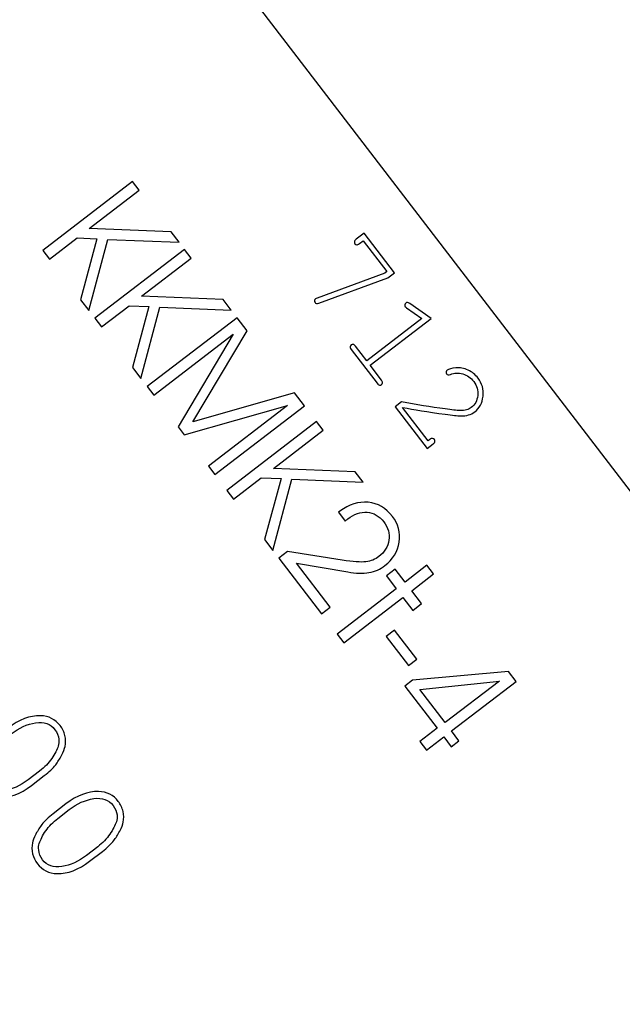
# Model space of a CAD drawing. Units: millimetres. Extents: x -14298 to 15102, y -5538 to 9662.
# Drawn here: x -11464 to -11304, y -3022 to -2760 of the extents above; entities that cross this region are included whole.
import ezdxf

# ---------------------------------------------------------------- set-up
doc = ezdxf.new("R2010")
doc.units = ezdxf.units.MM
doc.header["$MEASUREMENT"] = 0
doc.layers.add('Layer 1', color=7, linetype='Continuous')

msp = doc.modelspace()

# ---------------------------------------------------------------- linework, layer by layer
at = {"layer": 'Layer 1', "color": 1}
msp.add_open_spline([(-11130.8101, -3107.8019), (-11130.8101, -3107.8019), (-11516.8854, -3493.879), (-11516.8854, -3493.879), (-11516.8854, -3493.879), (-11516.8854, -3493.879), (-12035.3699, -2818.1751), (-12035.3699, -2818.1751), (-12035.3699, -2818.1751), (-12035.3699, -2818.1751), (-11562.5254, -2545.1782), (-11562.5254, -2545.1782), (-11562.5254, -2545.1782), (-11562.5254, -2545.1782), (-11130.8101, -3107.8019), (-11130.8101, -3107.8019)], degree=3, knots=[0, 0, 0, 0, 0.25, 0.25, 0.25, 0.25, 0.5, 0.5, 0.5, 0.5, 0.75, 0.75, 0.75, 0.75, 1, 1, 1, 1], dxfattribs=at)
at = {"layer": 'Layer 1'}
for points in [[(-11778.7526, -2669.9364), (-11649.1258, -2894.4566), (-11490.6275, -3101.0162), (-11307.3081, -3284.3365)], [(-11818.5893, -2692.9361), (-11686.9525, -2920.9377), (-11525.9964, -3130.7003), (-11339.8345, -3316.8631)]]:
    msp.add_open_spline(points, degree=3, dxfattribs=at)
for points, knots in [([(-11448.6251, -2818.0913), (-11448.6251, -2818.0913), (-11455.9913, -2823.7436), (-11455.9913, -2823.7436), (-11455.9913, -2823.7436), (-11455.9913, -2823.7436), (-11457.7652, -2821.4318), (-11457.7652, -2821.4318), (-11457.7652, -2821.4318), (-11457.7652, -2821.4318), (-11433.8865, -2803.109), (-11433.8865, -2803.109), (-11433.8865, -2803.109), (-11433.8865, -2803.109), (-11432.1126, -2805.4208), (-11432.1126, -2805.4208), (-11432.1126, -2805.4208), (-11432.1126, -2805.4208), (-11445.3786, -2815.6002), (-11445.3786, -2815.6002), (-11445.3786, -2815.6002), (-11445.3786, -2815.6002), (-11423.6298, -2816.4758), (-11423.6298, -2816.4758), (-11423.6298, -2816.4758), (-11423.6298, -2816.4758), (-11421.4909, -2819.2634), (-11421.4909, -2819.2634), (-11421.4909, -2819.2634), (-11421.4909, -2819.2634), (-11440.4388, -2818.4796), (-11440.4388, -2818.4796), (-11440.4388, -2818.4796), (-11440.4388, -2818.4796), (-11445.4941, -2837.4238), (-11445.4941, -2837.4238), (-11445.4941, -2837.4238), (-11445.4941, -2837.4238), (-11447.7104, -2834.5356), (-11447.7104, -2834.5356), (-11447.7104, -2834.5356), (-11447.7104, -2834.5356), (-11443.3462, -2818.3183), (-11443.3462, -2818.3183), (-11443.3462, -2818.3183), (-11443.3462, -2818.3183), (-11448.6251, -2818.0913), (-11448.6251, -2818.0913)], [0, 0, 0, 0, 0.08333333, 0.08333333, 0.08333333, 0.08333333, 0.16666667, 0.16666667, 0.16666667, 0.16666667, 0.25, 0.25, 0.25, 0.25, 0.33333333, 0.33333333, 0.33333333, 0.33333333, 0.41666667, 0.41666667, 0.41666667, 0.41666667, 0.5, 0.5, 0.5, 0.5, 0.58333333, 0.58333333, 0.58333333, 0.58333333, 0.66666667, 0.66666667, 0.66666667, 0.66666667, 0.75, 0.75, 0.75, 0.75, 0.83333333, 0.83333333, 0.83333333, 0.83333333, 0.91666667, 0.91666667, 0.91666667, 0.91666667, 1, 1, 1, 1]), ([(-11366.7253, -2827.4773), (-11366.7253, -2827.4773), (-11366.2029, -2827.0765), (-11366.2029, -2827.0765), (-11366.2029, -2827.0765), (-11366.2029, -2827.0765), (-11372.5169, -2818.848), (-11372.5169, -2818.848), (-11372.5169, -2818.848), (-11372.5169, -2818.848), (-11373.5291, -2819.6247), (-11373.5291, -2819.6247), (-11373.5291, -2819.6247), (-11373.8043, -2819.8359), (-11374.0395, -2819.9349), (-11374.2349, -2819.9217), (-11374.2349, -2819.9217), (-11374.4338, -2819.904), (-11374.6019, -2819.8106), (-11374.7344, -2819.638), (-11374.7344, -2819.638), (-11374.8596, -2819.4747), (-11374.9027, -2819.2929), (-11374.872, -2819.0914), (-11374.872, -2819.0914), (-11374.8377, -2818.8947), (-11374.6848, -2818.6884), (-11374.4096, -2818.4772), (-11374.4096, -2818.4772), (-11374.4096, -2818.4772), (-11372.2359, -2816.8093), (-11372.2359, -2816.8093), (-11372.2359, -2816.8093), (-11372.2359, -2816.8093), (-11364.1502, -2827.3467), (-11364.1502, -2827.3467), (-11364.1502, -2827.3467), (-11364.1502, -2827.3467), (-11365.9834, -2828.7534), (-11365.9834, -2828.7534), (-11365.9834, -2828.7534), (-11365.9834, -2828.7534), (-11384.2857, -2835.4602), (-11384.2857, -2835.4602), (-11384.2857, -2835.4602), (-11384.5808, -2835.5681), (-11384.7992, -2835.6022), (-11384.9573, -2835.5605), (-11384.9573, -2835.5605), (-11385.1117, -2835.5234), (-11385.2386, -2835.4354), (-11385.3352, -2835.3095), (-11385.3352, -2835.3095), (-11385.4604, -2835.1462), (-11385.5118, -2834.9633), (-11385.4869, -2834.7737), (-11385.4869, -2834.7737), (-11385.4609, -2834.5758), (-11385.3742, -2834.4279), (-11385.2297, -2834.317), (-11385.2297, -2834.317), (-11385.1364, -2834.2454), (-11384.989, -2834.1767), (-11384.7863, -2834.1027), (-11384.7863, -2834.1027), (-11384.7863, -2834.1027), (-11366.7253, -2827.4773), (-11366.7253, -2827.4773)], [0, 0, 0, 0, 0.05882353, 0.05882353, 0.05882353, 0.05882353, 0.11764706, 0.11764706, 0.11764706, 0.11764706, 0.17647059, 0.17647059, 0.17647059, 0.17647059, 0.23529412, 0.23529412, 0.23529412, 0.23529412, 0.29411765, 0.29411765, 0.29411765, 0.29411765, 0.35294118, 0.35294118, 0.35294118, 0.35294118, 0.41176471, 0.41176471, 0.41176471, 0.41176471, 0.47058824, 0.47058824, 0.47058824, 0.47058824, 0.52941176, 0.52941176, 0.52941176, 0.52941176, 0.58823529, 0.58823529, 0.58823529, 0.58823529, 0.64705882, 0.64705882, 0.64705882, 0.64705882, 0.70588235, 0.70588235, 0.70588235, 0.70588235, 0.76470588, 0.76470588, 0.76470588, 0.76470588, 0.82352941, 0.82352941, 0.82352941, 0.82352941, 0.88235294, 0.88235294, 0.88235294, 0.88235294, 0.94117647, 0.94117647, 0.94117647, 0.94117647, 1, 1, 1, 1]), ([(-11434.782, -2836.132), (-11434.782, -2836.132), (-11442.1482, -2841.7843), (-11442.1482, -2841.7843), (-11442.1482, -2841.7843), (-11442.1482, -2841.7843), (-11443.9221, -2839.4725), (-11443.9221, -2839.4725), (-11443.9221, -2839.4725), (-11443.9221, -2839.4725), (-11420.0434, -2821.1497), (-11420.0434, -2821.1497), (-11420.0434, -2821.1497), (-11420.0434, -2821.1497), (-11418.2695, -2823.4615), (-11418.2695, -2823.4615), (-11418.2695, -2823.4615), (-11418.2695, -2823.4615), (-11431.5355, -2833.6409), (-11431.5355, -2833.6409), (-11431.5355, -2833.6409), (-11431.5355, -2833.6409), (-11409.7867, -2834.5165), (-11409.7867, -2834.5165), (-11409.7867, -2834.5165), (-11409.7867, -2834.5165), (-11407.6478, -2837.3041), (-11407.6478, -2837.3041), (-11407.6478, -2837.3041), (-11407.6478, -2837.3041), (-11426.5957, -2836.5203), (-11426.5957, -2836.5203), (-11426.5957, -2836.5203), (-11426.5957, -2836.5203), (-11431.651, -2855.4645), (-11431.651, -2855.4645), (-11431.651, -2855.4645), (-11431.651, -2855.4645), (-11433.8673, -2852.5763), (-11433.8673, -2852.5763), (-11433.8673, -2852.5763), (-11433.8673, -2852.5763), (-11429.5031, -2836.359), (-11429.5031, -2836.359), (-11429.5031, -2836.359), (-11429.5031, -2836.359), (-11434.782, -2836.132), (-11434.782, -2836.132)], [0, 0, 0, 0, 0.08333333, 0.08333333, 0.08333333, 0.08333333, 0.16666667, 0.16666667, 0.16666667, 0.16666667, 0.25, 0.25, 0.25, 0.25, 0.33333333, 0.33333333, 0.33333333, 0.33333333, 0.41666667, 0.41666667, 0.41666667, 0.41666667, 0.5, 0.5, 0.5, 0.5, 0.58333333, 0.58333333, 0.58333333, 0.58333333, 0.66666667, 0.66666667, 0.66666667, 0.66666667, 0.75, 0.75, 0.75, 0.75, 0.83333333, 0.83333333, 0.83333333, 0.83333333, 0.91666667, 0.91666667, 0.91666667, 0.91666667, 1, 1, 1, 1]), ([(-11354.4461, -2839.5104), (-11354.4461, -2839.5104), (-11370.6836, -2851.9699), (-11370.6836, -2851.9699), (-11370.6836, -2851.9699), (-11370.6836, -2851.9699), (-11367.6626, -2855.9069), (-11367.6626, -2855.9069), (-11367.6626, -2855.9069), (-11367.455, -2856.1774), (-11367.3561, -2856.4127), (-11367.3703, -2856.6163), (-11367.3703, -2856.6163), (-11367.3834, -2856.8117), (-11367.4769, -2856.9797), (-11367.6494, -2857.1121), (-11367.6494, -2857.1121), (-11367.8127, -2857.2374), (-11367.9945, -2857.2805), (-11368.1959, -2857.2498), (-11368.1959, -2857.2498), (-11368.3962, -2857.2108), (-11368.6025, -2857.0579), (-11368.8101, -2856.7874), (-11368.8101, -2856.7874), (-11368.8101, -2856.7874), (-11375.7325, -2847.7659), (-11375.7325, -2847.7659), (-11375.7325, -2847.7659), (-11375.9437, -2847.4907), (-11376.038, -2847.2518), (-11376.0203, -2847.0529), (-11376.0203, -2847.0529), (-11375.9978, -2846.8504), (-11375.9091, -2846.6859), (-11375.7458, -2846.5606), (-11375.7458, -2846.5606), (-11375.5732, -2846.4282), (-11375.3867, -2846.3816), (-11375.1946, -2846.4193), (-11375.1946, -2846.4193), (-11374.9979, -2846.4536), (-11374.7962, -2846.6102), (-11374.585, -2846.8854), (-11374.585, -2846.8854), (-11374.585, -2846.8854), (-11371.5641, -2850.8224), (-11371.5641, -2850.8224), (-11371.5641, -2850.8224), (-11371.5641, -2850.8224), (-11356.9126, -2839.5799), (-11356.9126, -2839.5799), (-11356.9126, -2839.5799), (-11356.9126, -2839.5799), (-11360.9622, -2836.7361), (-11360.9622, -2836.7361), (-11360.9622, -2836.7361), (-11361.1578, -2836.5971), (-11361.286, -2836.488), (-11361.3505, -2836.4041), (-11361.3505, -2836.4041), (-11361.4542, -2836.2688), (-11361.4949, -2836.0999), (-11361.4642, -2835.8984), (-11361.4642, -2835.8984), (-11361.4417, -2835.6959), (-11361.3494, -2835.5362), (-11361.1955, -2835.4181), (-11361.1955, -2835.4181), (-11361.0555, -2835.3107), (-11360.8938, -2835.2607), (-11360.7091, -2835.2598), (-11360.7091, -2835.2598), (-11360.5773, -2835.2772), (-11360.3881, -2835.3692), (-11360.1288, -2835.5333), (-11360.1288, -2835.5333), (-11360.1288, -2835.5333), (-11354.4461, -2839.5104), (-11354.4461, -2839.5104)], [0, 0, 0, 0, 0.05, 0.05, 0.05, 0.05, 0.1, 0.1, 0.1, 0.1, 0.15, 0.15, 0.15, 0.15, 0.2, 0.2, 0.2, 0.2, 0.25, 0.25, 0.25, 0.25, 0.3, 0.3, 0.3, 0.3, 0.35, 0.35, 0.35, 0.35, 0.4, 0.4, 0.4, 0.4, 0.45, 0.45, 0.45, 0.45, 0.5, 0.5, 0.5, 0.5, 0.55, 0.55, 0.55, 0.55, 0.6, 0.6, 0.6, 0.6, 0.65, 0.65, 0.65, 0.65, 0.7, 0.7, 0.7, 0.7, 0.75, 0.75, 0.75, 0.75, 0.8, 0.8, 0.8, 0.8, 0.85, 0.85, 0.85, 0.85, 0.9, 0.9, 0.9, 0.9, 0.95, 0.95, 0.95, 0.95, 1, 1, 1, 1]), ([(-11429.9544, -2857.6757), (-11429.9544, -2857.6757), (-11406.0757, -2839.3529), (-11406.0757, -2839.3529), (-11406.0757, -2839.3529), (-11406.0757, -2839.3529), (-11403.4213, -2842.8121), (-11403.4213, -2842.8121), (-11403.4213, -2842.8121), (-11403.4213, -2842.8121), (-11417.8427, -2867.0045), (-11417.8427, -2867.0045), (-11417.8427, -2867.0045), (-11417.8427, -2867.0045), (-11390.7637, -2859.3079), (-11390.7637, -2859.3079), (-11390.7637, -2859.3079), (-11390.7637, -2859.3079), (-11388.1094, -2862.7671), (-11388.1094, -2862.7671), (-11388.1094, -2862.7671), (-11388.1094, -2862.7671), (-11411.9881, -2881.09), (-11411.9881, -2881.09), (-11411.9881, -2881.09), (-11411.9881, -2881.09), (-11413.7104, -2878.8454), (-11413.7104, -2878.8454), (-11413.7104, -2878.8454), (-11413.7104, -2878.8454), (-11392.6192, -2862.6616), (-11392.6192, -2862.6616), (-11392.6192, -2862.6616), (-11392.6192, -2862.6616), (-11420.153, -2870.4491), (-11420.153, -2870.4491), (-11420.153, -2870.4491), (-11420.153, -2870.4491), (-11421.7766, -2868.3332), (-11421.7766, -2868.3332), (-11421.7766, -2868.3332), (-11421.7766, -2868.3332), (-11407.1281, -2843.7532), (-11407.1281, -2843.7532), (-11407.1281, -2843.7532), (-11407.1281, -2843.7532), (-11428.2192, -2859.937), (-11428.2192, -2859.937), (-11428.2192, -2859.937), (-11428.2192, -2859.937), (-11429.9544, -2857.6757), (-11429.9544, -2857.6757)], [0, 0, 0, 0, 0.07692308, 0.07692308, 0.07692308, 0.07692308, 0.15384615, 0.15384615, 0.15384615, 0.15384615, 0.23076923, 0.23076923, 0.23076923, 0.23076923, 0.30769231, 0.30769231, 0.30769231, 0.30769231, 0.38461538, 0.38461538, 0.38461538, 0.38461538, 0.46153846, 0.46153846, 0.46153846, 0.46153846, 0.53846154, 0.53846154, 0.53846154, 0.53846154, 0.61538462, 0.61538462, 0.61538462, 0.61538462, 0.69230769, 0.69230769, 0.69230769, 0.69230769, 0.76923077, 0.76923077, 0.76923077, 0.76923077, 0.84615385, 0.84615385, 0.84615385, 0.84615385, 0.92307692, 0.92307692, 0.92307692, 0.92307692, 1, 1, 1, 1]), ([(-11362.0218, -2863.2583), (-11362.0218, -2863.2583), (-11355.2569, -2872.0745), (-11355.2569, -2872.0745), (-11355.2569, -2872.0745), (-11355.2569, -2872.0745), (-11354.8044, -2871.7273), (-11354.8044, -2871.7273), (-11354.8044, -2871.7273), (-11354.5339, -2871.5197), (-11354.295, -2871.4254), (-11354.0914, -2871.4396), (-11354.0914, -2871.4396), (-11353.8924, -2871.4574), (-11353.7208, -2871.5555), (-11353.5884, -2871.728), (-11353.5884, -2871.728), (-11353.4631, -2871.8913), (-11353.42, -2872.0731), (-11353.4506, -2872.2746), (-11353.4506, -2872.2746), (-11353.4896, -2872.4749), (-11353.6427, -2872.6812), (-11353.9132, -2872.8888), (-11353.9132, -2872.8888), (-11353.9132, -2872.8888), (-11355.5131, -2874.1165), (-11355.5131, -2874.1165), (-11355.5131, -2874.1165), (-11355.5131, -2874.1165), (-11364.0283, -2863.0193), (-11364.0283, -2863.0193), (-11364.0283, -2863.0193), (-11364.0283, -2863.0193), (-11362.335, -2861.72), (-11362.335, -2861.72), (-11362.335, -2861.72), (-11358.4463, -2862.4416), (-11354.575, -2863.073), (-11350.7177, -2863.6186), (-11350.7177, -2863.6186), (-11348.9144, -2863.8728), (-11347.6323, -2864.008), (-11346.863, -2864.0254), (-11346.863, -2864.0254), (-11346.0984, -2864.0464), (-11345.4781, -2863.9855), (-11345.0079, -2863.8545), (-11345.0079, -2863.8545), (-11344.5414, -2863.7189), (-11344.1239, -2863.5097), (-11343.76, -2863.2305), (-11343.76, -2863.2305), (-11342.7758, -2862.4753), (-11342.2124, -2861.4129), (-11342.0653, -2860.0401), (-11342.0653, -2860.0401), (-11341.9134, -2858.6637), (-11342.2693, -2857.4176), (-11343.1283, -2856.2981), (-11343.1283, -2856.2981), (-11343.8979, -2855.2951), (-11344.8671, -2854.6307), (-11346.035, -2854.2967), (-11346.035, -2854.2967), (-11347.203, -2853.9626), (-11348.2986, -2854.0028), (-11349.3229, -2854.4257), (-11349.3229, -2854.4257), (-11349.5815, -2854.5427), (-11349.7752, -2854.5801), (-11349.9049, -2854.5462), (-11349.9049, -2854.5462), (-11350.0758, -2854.5069), (-11350.2192, -2854.4167), (-11350.3337, -2854.2675), (-11350.3337, -2854.2675), (-11350.4518, -2854.1136), (-11350.5007, -2853.9435), (-11350.4722, -2853.7587), (-11350.4722, -2853.7587), (-11350.4519, -2853.5725), (-11350.3653, -2853.4247), (-11350.2207, -2853.3137), (-11350.2207, -2853.3137), (-11349.7822, -2852.9773), (-11349.0073, -2852.7605), (-11347.8923, -2852.6683), (-11347.8923, -2852.6683), (-11346.7808, -2852.5715), (-11345.6848, -2852.7829), (-11344.6078, -2853.2978), (-11344.6078, -2853.2978), (-11343.5344, -2853.8082), (-11342.6577, -2854.5066), (-11341.9777, -2855.3928), (-11341.9777, -2855.3928), (-11340.8788, -2856.8249), (-11340.4366, -2858.4346), (-11340.639, -2860.2278), (-11340.639, -2860.2278), (-11340.8416, -2862.0211), (-11341.572, -2863.3969), (-11342.8268, -2864.3597), (-11342.8268, -2864.3597), (-11343.3586, -2864.7677), (-11343.9117, -2865.0514), (-11344.4826, -2865.2152), (-11344.4826, -2865.2152), (-11345.0582, -2865.3827), (-11345.7688, -2865.4611), (-11346.6098, -2865.4468), (-11346.6098, -2865.4468), (-11347.4508, -2865.4325), (-11348.8128, -2865.2992), (-11350.6939, -2865.0307), (-11350.6939, -2865.0307), (-11355.4216, -2864.3747), (-11359.1703, -2863.7679), (-11361.9378, -2863.1939), (-11361.9378, -2863.1939), (-11361.9378, -2863.1939), (-11362.0218, -2863.2583), (-11362.0218, -2863.2583)], [0, 0, 0, 0, 0.03225806, 0.03225806, 0.03225806, 0.03225806, 0.06451613, 0.06451613, 0.06451613, 0.06451613, 0.09677419, 0.09677419, 0.09677419, 0.09677419, 0.12903226, 0.12903226, 0.12903226, 0.12903226, 0.16129032, 0.16129032, 0.16129032, 0.16129032, 0.19354839, 0.19354839, 0.19354839, 0.19354839, 0.22580645, 0.22580645, 0.22580645, 0.22580645, 0.25806452, 0.25806452, 0.25806452, 0.25806452, 0.29032258, 0.29032258, 0.29032258, 0.29032258, 0.32258065, 0.32258065, 0.32258065, 0.32258065, 0.35483871, 0.35483871, 0.35483871, 0.35483871, 0.38709677, 0.38709677, 0.38709677, 0.38709677, 0.41935484, 0.41935484, 0.41935484, 0.41935484, 0.4516129, 0.4516129, 0.4516129, 0.4516129, 0.48387097, 0.48387097, 0.48387097, 0.48387097, 0.51612903, 0.51612903, 0.51612903, 0.51612903, 0.5483871, 0.5483871, 0.5483871, 0.5483871, 0.58064516, 0.58064516, 0.58064516, 0.58064516, 0.61290323, 0.61290323, 0.61290323, 0.61290323, 0.64516129, 0.64516129, 0.64516129, 0.64516129, 0.67741935, 0.67741935, 0.67741935, 0.67741935, 0.70967742, 0.70967742, 0.70967742, 0.70967742, 0.74193548, 0.74193548, 0.74193548, 0.74193548, 0.77419355, 0.77419355, 0.77419355, 0.77419355, 0.80645161, 0.80645161, 0.80645161, 0.80645161, 0.83870968, 0.83870968, 0.83870968, 0.83870968, 0.87096774, 0.87096774, 0.87096774, 0.87096774, 0.90322581, 0.90322581, 0.90322581, 0.90322581, 0.93548387, 0.93548387, 0.93548387, 0.93548387, 0.96774194, 0.96774194, 0.96774194, 0.96774194, 1, 1, 1, 1]), ([(-11399.6481, -2881.9196), (-11399.6481, -2881.9196), (-11407.0143, -2887.5719), (-11407.0143, -2887.5719), (-11407.0143, -2887.5719), (-11407.0143, -2887.5719), (-11408.7882, -2885.2601), (-11408.7882, -2885.2601), (-11408.7882, -2885.2601), (-11408.7882, -2885.2601), (-11384.9095, -2866.9373), (-11384.9095, -2866.9373), (-11384.9095, -2866.9373), (-11384.9095, -2866.9373), (-11383.1356, -2869.2491), (-11383.1356, -2869.2491), (-11383.1356, -2869.2491), (-11383.1356, -2869.2491), (-11396.4016, -2879.4285), (-11396.4016, -2879.4285), (-11396.4016, -2879.4285), (-11396.4016, -2879.4285), (-11374.6528, -2880.3041), (-11374.6528, -2880.3041), (-11374.6528, -2880.3041), (-11374.6528, -2880.3041), (-11372.5139, -2883.0917), (-11372.5139, -2883.0917), (-11372.5139, -2883.0917), (-11372.5139, -2883.0917), (-11391.4618, -2882.3079), (-11391.4618, -2882.3079), (-11391.4618, -2882.3079), (-11391.4618, -2882.3079), (-11396.5171, -2901.2521), (-11396.5171, -2901.2521), (-11396.5171, -2901.2521), (-11396.5171, -2901.2521), (-11398.7334, -2898.3639), (-11398.7334, -2898.3639), (-11398.7334, -2898.3639), (-11398.7334, -2898.3639), (-11394.3692, -2882.1466), (-11394.3692, -2882.1466), (-11394.3692, -2882.1466), (-11394.3692, -2882.1466), (-11399.6481, -2881.9196), (-11399.6481, -2881.9196)], [0, 0, 0, 0, 0.08333333, 0.08333333, 0.08333333, 0.08333333, 0.16666667, 0.16666667, 0.16666667, 0.16666667, 0.25, 0.25, 0.25, 0.25, 0.33333333, 0.33333333, 0.33333333, 0.33333333, 0.41666667, 0.41666667, 0.41666667, 0.41666667, 0.5, 0.5, 0.5, 0.5, 0.58333333, 0.58333333, 0.58333333, 0.58333333, 0.66666667, 0.66666667, 0.66666667, 0.66666667, 0.75, 0.75, 0.75, 0.75, 0.83333333, 0.83333333, 0.83333333, 0.83333333, 0.91666667, 0.91666667, 0.91666667, 0.91666667, 1, 1, 1, 1]), ([(-11383.5845, -2918.1062), (-11383.5845, -2918.1062), (-11394.945, -2903.3008), (-11394.945, -2903.3008), (-11394.945, -2903.3008), (-11394.945, -2903.3008), (-11392.6333, -2901.5269), (-11392.6333, -2901.5269), (-11392.6333, -2901.5269), (-11392.6333, -2901.5269), (-11378.1067, -2903.8269), (-11378.1067, -2903.8269), (-11378.1067, -2903.8269), (-11375.2384, -2904.2851), (-11373.1385, -2904.4257), (-11371.8039, -2904.2643), (-11371.8039, -2904.2643), (-11370.4692, -2904.1028), (-11369.3116, -2903.6413), (-11368.3264, -2902.8854), (-11368.3264, -2902.8854), (-11366.8319, -2901.7386), (-11365.9517, -2900.2895), (-11365.6902, -2898.5326), (-11365.6902, -2898.5326), (-11365.4287, -2896.7756), (-11365.8785, -2895.1464), (-11367.0382, -2893.6351), (-11367.0382, -2893.6351), (-11368.2279, -2892.0846), (-11369.6964, -2891.2371), (-11371.4448, -2891.1025), (-11371.4448, -2891.1025), (-11373.1934, -2890.9678), (-11374.9213, -2891.5555), (-11376.6397, -2892.8741), (-11376.6397, -2892.8741), (-11376.7237, -2892.9386), (-11376.8369, -2893.0344), (-11376.9682, -2893.1529), (-11376.9682, -2893.1529), (-11377.1052, -2893.2758), (-11377.2072, -2893.363), (-11377.2856, -2893.4232), (-11377.2856, -2893.4232), (-11377.2856, -2893.4232), (-11379.0595, -2891.1114), (-11379.0595, -2891.1114), (-11379.0595, -2891.1114), (-11379.0595, -2891.1114), (-11378.7012, -2890.8364), (-11378.7012, -2890.8364), (-11378.7012, -2890.8364), (-11376.2944, -2888.9896), (-11373.794, -2888.1916), (-11371.1961, -2888.4482), (-11371.1961, -2888.4482), (-11368.6037, -2888.7089), (-11366.4478, -2889.9538), (-11364.7384, -2892.1816), (-11364.7384, -2892.1816), (-11363.1835, -2894.2079), (-11362.5927, -2896.4847), (-11362.9669, -2899.0219), (-11362.9669, -2899.0219), (-11363.3412, -2901.5591), (-11364.6024, -2903.6474), (-11366.7406, -2905.2881), (-11366.7406, -2905.2881), (-11367.9777, -2906.2374), (-11369.3919, -2906.8512), (-11370.9822, -2907.1199), (-11370.9822, -2907.1199), (-11372.5682, -2907.3942), (-11374.454, -2907.3472), (-11376.6496, -2906.9776), (-11376.6496, -2906.9776), (-11376.6496, -2906.9776), (-11390.2538, -2904.628), (-11390.2538, -2904.628), (-11390.2538, -2904.628), (-11390.2538, -2904.628), (-11381.2728, -2916.3323), (-11381.2728, -2916.3323), (-11381.2728, -2916.3323), (-11381.2728, -2916.3323), (-11383.5845, -2918.1062), (-11383.5845, -2918.1062)], [0, 0, 0, 0, 0.04545455, 0.04545455, 0.04545455, 0.04545455, 0.09090909, 0.09090909, 0.09090909, 0.09090909, 0.13636364, 0.13636364, 0.13636364, 0.13636364, 0.18181818, 0.18181818, 0.18181818, 0.18181818, 0.22727273, 0.22727273, 0.22727273, 0.22727273, 0.27272727, 0.27272727, 0.27272727, 0.27272727, 0.31818182, 0.31818182, 0.31818182, 0.31818182, 0.36363636, 0.36363636, 0.36363636, 0.36363636, 0.40909091, 0.40909091, 0.40909091, 0.40909091, 0.45454545, 0.45454545, 0.45454545, 0.45454545, 0.5, 0.5, 0.5, 0.5, 0.54545455, 0.54545455, 0.54545455, 0.54545455, 0.59090909, 0.59090909, 0.59090909, 0.59090909, 0.63636364, 0.63636364, 0.63636364, 0.63636364, 0.68181818, 0.68181818, 0.68181818, 0.68181818, 0.72727273, 0.72727273, 0.72727273, 0.72727273, 0.77272727, 0.77272727, 0.77272727, 0.77272727, 0.81818182, 0.81818182, 0.81818182, 0.81818182, 0.86363636, 0.86363636, 0.86363636, 0.86363636, 0.90909091, 0.90909091, 0.90909091, 0.90909091, 0.95454545, 0.95454545, 0.95454545, 0.95454545, 1, 1, 1, 1]), ([(-11379.4312, -2923.519), (-11379.4312, -2923.519), (-11363.7192, -2911.4627), (-11363.7192, -2911.4627), (-11363.7192, -2911.4627), (-11363.7192, -2911.4627), (-11366.3478, -2908.037), (-11366.3478, -2908.037), (-11366.3478, -2908.037), (-11366.3478, -2908.037), (-11364.0192, -2906.2502), (-11364.0192, -2906.2502), (-11364.0192, -2906.2502), (-11364.0192, -2906.2502), (-11361.3906, -2909.6759), (-11361.3906, -2909.6759), (-11361.3906, -2909.6759), (-11361.3906, -2909.6759), (-11355.5525, -2905.1962), (-11355.5525, -2905.1962), (-11355.5525, -2905.1962), (-11355.5525, -2905.1962), (-11353.7786, -2907.5079), (-11353.7786, -2907.5079), (-11353.7786, -2907.5079), (-11353.7786, -2907.5079), (-11359.6167, -2911.9877), (-11359.6167, -2911.9877), (-11359.6167, -2911.9877), (-11359.6167, -2911.9877), (-11356.9881, -2915.4134), (-11356.9881, -2915.4134), (-11356.9881, -2915.4134), (-11356.9881, -2915.4134), (-11359.3167, -2917.2001), (-11359.3167, -2917.2001), (-11359.3167, -2917.2001), (-11359.3167, -2917.2001), (-11361.9453, -2913.7744), (-11361.9453, -2913.7744), (-11361.9453, -2913.7744), (-11361.9453, -2913.7744), (-11377.6573, -2925.8307), (-11377.6573, -2925.8307), (-11377.6573, -2925.8307), (-11377.6573, -2925.8307), (-11379.4312, -2923.519), (-11379.4312, -2923.519)], [0, 0, 0, 0, 0.08333333, 0.08333333, 0.08333333, 0.08333333, 0.16666667, 0.16666667, 0.16666667, 0.16666667, 0.25, 0.25, 0.25, 0.25, 0.33333333, 0.33333333, 0.33333333, 0.33333333, 0.41666667, 0.41666667, 0.41666667, 0.41666667, 0.5, 0.5, 0.5, 0.5, 0.58333333, 0.58333333, 0.58333333, 0.58333333, 0.66666667, 0.66666667, 0.66666667, 0.66666667, 0.75, 0.75, 0.75, 0.75, 0.83333333, 0.83333333, 0.83333333, 0.83333333, 0.91666667, 0.91666667, 0.91666667, 0.91666667, 1, 1, 1, 1]), ([(-11358.2894, -2930.1519), (-11358.2894, -2930.1519), (-11360.4724, -2931.827), (-11360.4724, -2931.827), (-11360.4724, -2931.827), (-11360.4724, -2931.827), (-11366.3739, -2924.1361), (-11366.3739, -2924.1361), (-11366.3739, -2924.1361), (-11366.3739, -2924.1361), (-11364.1908, -2922.461), (-11364.1908, -2922.461), (-11364.1908, -2922.461), (-11364.1908, -2922.461), (-11358.2894, -2930.1519), (-11358.2894, -2930.1519)], [0, 0, 0, 0, 0.25, 0.25, 0.25, 0.25, 0.5, 0.5, 0.5, 0.5, 0.75, 0.75, 0.75, 0.75, 1, 1, 1, 1]), ([(-11355.7179, -2954.4227), (-11355.7179, -2954.4227), (-11357.4918, -2952.1109), (-11357.4918, -2952.1109), (-11357.4918, -2952.1109), (-11357.4918, -2952.1109), (-11352.8795, -2948.5718), (-11352.8795, -2948.5718), (-11352.8795, -2948.5718), (-11352.8795, -2948.5718), (-11361.4611, -2937.388), (-11361.4611, -2937.388), (-11361.4611, -2937.388), (-11361.4611, -2937.388), (-11359.3788, -2935.7902), (-11359.3788, -2935.7902), (-11359.3788, -2935.7902), (-11359.3788, -2935.7902), (-11333.8922, -2933.4243), (-11333.8922, -2933.4243), (-11333.8922, -2933.4243), (-11333.8922, -2933.4243), (-11331.8392, -2936.0999), (-11331.8392, -2936.0999), (-11331.8392, -2936.0999), (-11331.8392, -2936.0999), (-11349.0233, -2949.2858), (-11349.0233, -2949.2858), (-11349.0233, -2949.2858), (-11349.0233, -2949.2858), (-11347.0347, -2951.8774), (-11347.0347, -2951.8774), (-11347.0347, -2951.8774), (-11347.0347, -2951.8774), (-11349.117, -2953.4752), (-11349.117, -2953.4752), (-11349.117, -2953.4752), (-11349.117, -2953.4752), (-11351.1056, -2950.8836), (-11351.1056, -2950.8836), (-11351.1056, -2950.8836), (-11351.1056, -2950.8836), (-11355.7179, -2954.4227), (-11355.7179, -2954.4227)], [0, 0, 0, 0, 0.09090909, 0.09090909, 0.09090909, 0.09090909, 0.18181818, 0.18181818, 0.18181818, 0.18181818, 0.27272727, 0.27272727, 0.27272727, 0.27272727, 0.36363636, 0.36363636, 0.36363636, 0.36363636, 0.45454545, 0.45454545, 0.45454545, 0.45454545, 0.54545455, 0.54545455, 0.54545455, 0.54545455, 0.63636364, 0.63636364, 0.63636364, 0.63636364, 0.72727273, 0.72727273, 0.72727273, 0.72727273, 0.81818182, 0.81818182, 0.81818182, 0.81818182, 0.90909091, 0.90909091, 0.90909091, 0.90909091, 1, 1, 1, 1]), ([(-11350.7456, -2947.0412), (-11350.7456, -2947.0412), (-11336.2424, -2936.0636), (-11336.2424, -2936.0636), (-11336.2424, -2936.0636), (-11336.2424, -2936.0636), (-11357.4932, -2938.2475), (-11357.4932, -2938.2475), (-11357.4932, -2938.2475), (-11357.4932, -2938.2475), (-11350.7456, -2947.0412), (-11350.7456, -2947.0412)], [0, 0, 0, 0, 0.33333333, 0.33333333, 0.33333333, 0.33333333, 0.66666667, 0.66666667, 0.66666667, 0.66666667, 1, 1, 1, 1]), ([(-11457.3482, -2961.1713), (-11457.3482, -2961.1713), (-11460.7627, -2963.7914), (-11460.7627, -2963.7914), (-11460.7627, -2963.7914), (-11463.7237, -2966.0634), (-11466.6103, -2967.1578), (-11469.4222, -2967.0744), (-11469.4222, -2967.0744), (-11471.6273, -2967.0055), (-11473.374, -2966.1314), (-11474.6625, -2964.4522), (-11474.6625, -2964.4522), (-11475.2853, -2963.6405), (-11475.7071, -2962.7548), (-11475.9323, -2961.7892), (-11475.9323, -2961.7892), (-11476.1629, -2960.8279), (-11476.1777, -2959.8698), (-11475.9878, -2958.9236), (-11475.9878, -2958.9236), (-11475.8645, -2958.331), (-11475.5542, -2957.5416), (-11475.0458, -2956.5467), (-11475.0458, -2956.5467), (-11474.5387, -2955.5618), (-11474.0117, -2954.7305), (-11473.4744, -2954.0515), (-11473.4744, -2954.0515), (-11472.7273, -2953.078), (-11471.7192, -2952.1087), (-11470.4654, -2951.1466), (-11470.4654, -2951.1466), (-11470.4654, -2951.1466), (-11467.0509, -2948.5266), (-11467.0509, -2948.5266), (-11467.0509, -2948.5266), (-11464.0786, -2946.2459), (-11461.1865, -2945.1472), (-11458.3801, -2945.2349), (-11458.3801, -2945.2349), (-11456.1738, -2945.294), (-11454.427, -2946.168), (-11453.1342, -2947.8529), (-11453.1342, -2947.8529), (-11452.5071, -2948.6701), (-11452.0811, -2949.5616), (-11451.8603, -2950.5215), (-11451.8603, -2950.5215), (-11451.6338, -2951.4772), (-11451.6233, -2952.4297), (-11451.8132, -2953.3758), (-11451.8132, -2953.3758), (-11451.935, -2953.9938), (-11452.2507, -2954.7876), (-11452.7634, -2955.7768), (-11452.7634, -2955.7768), (-11453.2804, -2956.7605), (-11453.792, -2957.5888), (-11454.3193, -2958.2691), (-11454.3193, -2958.2691), (-11455.075, -2959.2314), (-11456.0833, -2960.2007), (-11457.3482, -2961.1713)], [0, 0, 0, 0, 0.0625, 0.0625, 0.0625, 0.0625, 0.125, 0.125, 0.125, 0.125, 0.1875, 0.1875, 0.1875, 0.1875, 0.25, 0.25, 0.25, 0.25, 0.3125, 0.3125, 0.3125, 0.3125, 0.375, 0.375, 0.375, 0.375, 0.4375, 0.4375, 0.4375, 0.4375, 0.5, 0.5, 0.5, 0.5, 0.5625, 0.5625, 0.5625, 0.5625, 0.625, 0.625, 0.625, 0.625, 0.6875, 0.6875, 0.6875, 0.6875, 0.75, 0.75, 0.75, 0.75, 0.8125, 0.8125, 0.8125, 0.8125, 0.875, 0.875, 0.875, 0.875, 0.9375, 0.9375, 0.9375, 0.9375, 1, 1, 1, 1]), ([(-11458.5896, -2959.9362), (-11457.2853, -2958.9354), (-11456.218, -2957.8229), (-11455.382, -2956.5945), (-11455.382, -2956.5945), (-11454.5417, -2955.3716), (-11453.964, -2954.2702), (-11453.65, -2953.3), (-11453.65, -2953.3), (-11453.4743, -2952.7294), (-11453.4202, -2952.1277), (-11453.481, -2951.4806), (-11453.481, -2951.4806), (-11453.5771, -2950.5672), (-11453.9181, -2949.7173), (-11454.5152, -2948.9391), (-11454.5152, -2948.9391), (-11455.7006, -2947.3942), (-11457.4133, -2946.7964), (-11459.6605, -2947.1245), (-11459.6605, -2947.1245), (-11461.9034, -2947.4582), (-11464.0799, -2948.4347), (-11466.179, -2950.0454), (-11466.179, -2950.0454), (-11466.179, -2950.0454), (-11469.2128, -2952.3732), (-11469.2128, -2952.3732), (-11469.2128, -2952.3732), (-11470.5114, -2953.3697), (-11471.5844, -2954.4865), (-11472.4302, -2955.7136), (-11472.4302, -2955.7136), (-11473.2719, -2956.9464), (-11473.8496, -2958.0478), (-11474.1548, -2959.0291), (-11474.1548, -2959.0291), (-11474.3281, -2959.58), (-11474.3765, -2960.1774), (-11474.3157, -2960.8244), (-11474.3157, -2960.8244), (-11474.2364, -2961.7508), (-11473.8911, -2962.6064), (-11473.2855, -2963.3956), (-11473.2855, -2963.3956), (-11472.113, -2964.9237), (-11470.4003, -2965.5216), (-11468.1462, -2965.1793), (-11468.1462, -2965.1793), (-11465.8976, -2964.8413), (-11463.7223, -2963.8747), (-11461.6233, -2962.264), (-11461.6233, -2962.264), (-11461.6233, -2962.264), (-11458.5896, -2959.9362), (-11458.5896, -2959.9362)], [0, 0, 0, 0, 0.07142857, 0.07142857, 0.07142857, 0.07142857, 0.14285714, 0.14285714, 0.14285714, 0.14285714, 0.21428571, 0.21428571, 0.21428571, 0.21428571, 0.28571429, 0.28571429, 0.28571429, 0.28571429, 0.35714286, 0.35714286, 0.35714286, 0.35714286, 0.42857143, 0.42857143, 0.42857143, 0.42857143, 0.5, 0.5, 0.5, 0.5, 0.57142857, 0.57142857, 0.57142857, 0.57142857, 0.64285714, 0.64285714, 0.64285714, 0.64285714, 0.71428571, 0.71428571, 0.71428571, 0.71428571, 0.78571429, 0.78571429, 0.78571429, 0.78571429, 0.85714286, 0.85714286, 0.85714286, 0.85714286, 0.92857143, 0.92857143, 0.92857143, 0.92857143, 1, 1, 1, 1]), ([(-11441.8815, -2981.328), (-11441.8815, -2981.328), (-11445.296, -2983.9481), (-11445.296, -2983.9481), (-11445.296, -2983.9481), (-11448.257, -2986.2201), (-11451.1436, -2987.3145), (-11453.9555, -2987.2311), (-11453.9555, -2987.2311), (-11456.1606, -2987.1622), (-11457.9073, -2986.2881), (-11459.1958, -2984.6089), (-11459.1958, -2984.6089), (-11459.8186, -2983.7972), (-11460.2404, -2982.9115), (-11460.4656, -2981.9459), (-11460.4656, -2981.9459), (-11460.6962, -2980.9846), (-11460.711, -2980.0265), (-11460.5211, -2979.0803), (-11460.5211, -2979.0803), (-11460.3978, -2978.4877), (-11460.0875, -2977.6983), (-11459.5791, -2976.7034), (-11459.5791, -2976.7034), (-11459.072, -2975.7185), (-11458.545, -2974.8872), (-11458.0077, -2974.2082), (-11458.0077, -2974.2082), (-11457.2606, -2973.2347), (-11456.2525, -2972.2654), (-11454.9987, -2971.3033), (-11454.9987, -2971.3033), (-11454.9987, -2971.3033), (-11451.5842, -2968.6833), (-11451.5842, -2968.6833), (-11451.5842, -2968.6833), (-11448.6119, -2966.4026), (-11445.7198, -2965.3039), (-11442.9134, -2965.3916), (-11442.9134, -2965.3916), (-11440.7071, -2965.4507), (-11438.9603, -2966.3247), (-11437.6675, -2968.0096), (-11437.6675, -2968.0096), (-11437.0404, -2968.8268), (-11436.6144, -2969.7183), (-11436.3936, -2970.6782), (-11436.3936, -2970.6782), (-11436.1671, -2971.6339), (-11436.1566, -2972.5864), (-11436.3465, -2973.5325), (-11436.3465, -2973.5325), (-11436.4683, -2974.1505), (-11436.784, -2974.9443), (-11437.2967, -2975.9335), (-11437.2967, -2975.9335), (-11437.8137, -2976.9172), (-11438.3253, -2977.7455), (-11438.8526, -2978.4258), (-11438.8526, -2978.4258), (-11439.6083, -2979.3881), (-11440.6166, -2980.3574), (-11441.8815, -2981.328)], [0, 0, 0, 0, 0.0625, 0.0625, 0.0625, 0.0625, 0.125, 0.125, 0.125, 0.125, 0.1875, 0.1875, 0.1875, 0.1875, 0.25, 0.25, 0.25, 0.25, 0.3125, 0.3125, 0.3125, 0.3125, 0.375, 0.375, 0.375, 0.375, 0.4375, 0.4375, 0.4375, 0.4375, 0.5, 0.5, 0.5, 0.5, 0.5625, 0.5625, 0.5625, 0.5625, 0.625, 0.625, 0.625, 0.625, 0.6875, 0.6875, 0.6875, 0.6875, 0.75, 0.75, 0.75, 0.75, 0.8125, 0.8125, 0.8125, 0.8125, 0.875, 0.875, 0.875, 0.875, 0.9375, 0.9375, 0.9375, 0.9375, 1, 1, 1, 1]), ([(-11443.1229, -2980.0929), (-11441.8186, -2979.0921), (-11440.7513, -2977.9796), (-11439.9153, -2976.7512), (-11439.9153, -2976.7512), (-11439.075, -2975.5283), (-11438.4973, -2974.4269), (-11438.1833, -2973.4567), (-11438.1833, -2973.4567), (-11438.0076, -2972.8861), (-11437.9535, -2972.2844), (-11438.0143, -2971.6373), (-11438.0143, -2971.6373), (-11438.1104, -2970.7239), (-11438.4514, -2969.874), (-11439.0485, -2969.0958), (-11439.0485, -2969.0958), (-11440.2339, -2967.5509), (-11441.9466, -2966.9531), (-11444.1938, -2967.2812), (-11444.1938, -2967.2812), (-11446.4367, -2967.6149), (-11448.6132, -2968.5914), (-11450.7123, -2970.2021), (-11450.7123, -2970.2021), (-11450.7123, -2970.2021), (-11453.7461, -2972.5299), (-11453.7461, -2972.5299), (-11453.7461, -2972.5299), (-11455.0447, -2973.5264), (-11456.1177, -2974.6432), (-11456.9635, -2975.8703), (-11456.9635, -2975.8703), (-11457.8052, -2977.1031), (-11458.3829, -2978.2045), (-11458.6881, -2979.1858), (-11458.6881, -2979.1858), (-11458.8614, -2979.7367), (-11458.9098, -2980.3341), (-11458.849, -2980.9811), (-11458.849, -2980.9811), (-11458.7697, -2981.9075), (-11458.4244, -2982.7631), (-11457.8188, -2983.5523), (-11457.8188, -2983.5523), (-11456.6463, -2985.0804), (-11454.9336, -2985.6783), (-11452.6795, -2985.336), (-11452.6795, -2985.336), (-11450.4309, -2984.998), (-11448.2556, -2984.0314), (-11446.1566, -2982.4207), (-11446.1566, -2982.4207), (-11446.1566, -2982.4207), (-11443.1229, -2980.0929), (-11443.1229, -2980.0929)], [0, 0, 0, 0, 0.07142857, 0.07142857, 0.07142857, 0.07142857, 0.14285714, 0.14285714, 0.14285714, 0.14285714, 0.21428571, 0.21428571, 0.21428571, 0.21428571, 0.28571429, 0.28571429, 0.28571429, 0.28571429, 0.35714286, 0.35714286, 0.35714286, 0.35714286, 0.42857143, 0.42857143, 0.42857143, 0.42857143, 0.5, 0.5, 0.5, 0.5, 0.57142857, 0.57142857, 0.57142857, 0.57142857, 0.64285714, 0.64285714, 0.64285714, 0.64285714, 0.71428571, 0.71428571, 0.71428571, 0.71428571, 0.78571429, 0.78571429, 0.78571429, 0.78571429, 0.85714286, 0.85714286, 0.85714286, 0.85714286, 0.92857143, 0.92857143, 0.92857143, 0.92857143, 1, 1, 1, 1])]:
    msp.add_open_spline(points, degree=3, knots=knots, dxfattribs=at)

doc.saveas('drawing.dxf')
